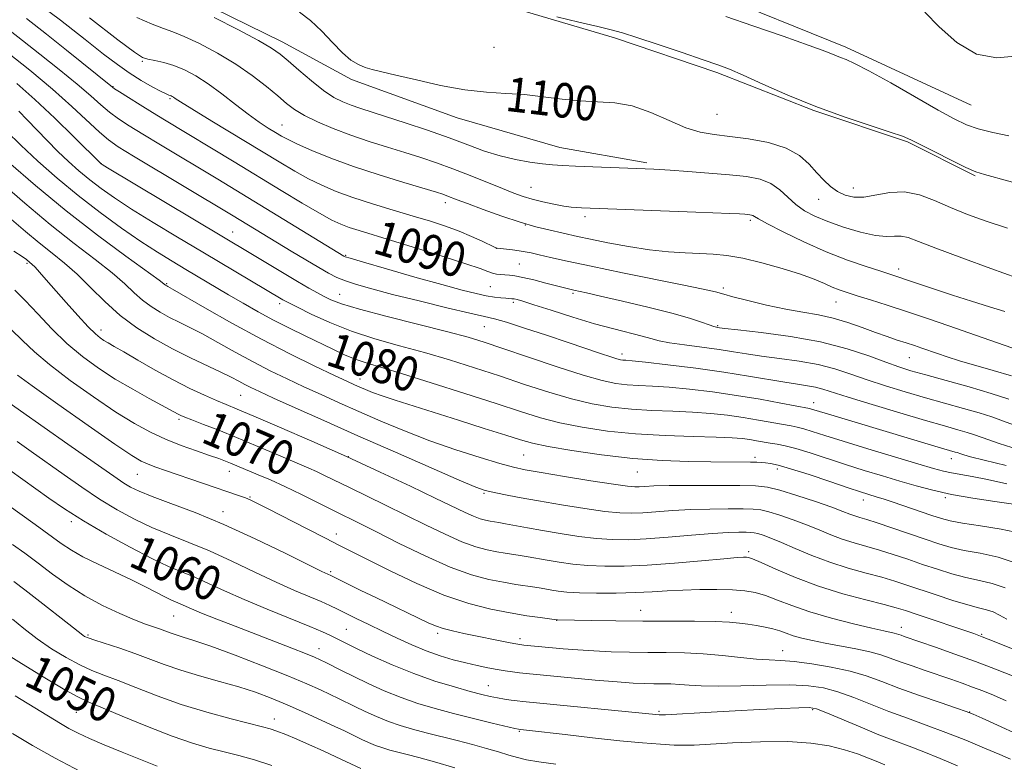
# Model space of a CAD drawing. Extents: x 2194800 to 2197700, y 362300 to 365200.
# Drawn here: x 2196031 to 2196258, y 364191 to 364362 of the extents above; entities that cross this region are included whole.
import ezdxf

# ---------------------------------------------------------------- set-up
doc = ezdxf.new("R2010")
doc.units = 0
doc.header["$MEASUREMENT"] = 0
for name, color, linetype, lineweight in [('DTM HARD BREAKLINE', 7, 'Continuous', 0), ('DTM SPOT ELEVATION', 2, 'Continuous', 13), ('INDEX CONTOUR', 41, 'Continuous', 13), ('INDEX CONTOUR LABEL', 244, 'Continuous', 0), ('INTERMEDIATE CONTOUR', 44, 'Continuous', 0)]:
    doc.layers.add(name, color=color, linetype=linetype, lineweight=lineweight)
doc.styles.add('Style-ITALICS', font='ITALICS.shx')

msp = doc.modelspace()

# ---------------------------------------------------------------- linework, layer by layer
at = {"layer": 'DTM HARD BREAKLINE'}
for points in [[(2196250.65, 364342.39, 1105.07), (2196221.6, 364355.84, 1104.42), (2196189.93, 364368.69, 1104.75), (2196152.43, 364382.92, 1105.6), (2196111.71, 364399.15, 1106.51), (2196056.88, 364427.95, 1106.57), (2196029.22, 364447.89, 1106.83), (2195997.61, 364464.63, 1107.55), (2195954.32, 364482.85, 1107.81), (2195910.39, 364501.74, 1108.07), (2195873.67, 364523.76, 1108.13), (2195846.53, 364535.23, 1107.81), (2195814.24, 364550.03, 1107.94), (2195786.45, 364560.87, 1108.26), (2195745.67, 364573.2, 1108.07)], [(2196001.63, 364443.25, 1103.05), (2196025.17, 364426.35, 1102.56), (2196043.92, 364412.75, 1102.72), (2196070.71, 364397.41, 1103.61), (2196088.38, 364392.3, 1103.61), (2196109.6, 364382.29, 1102.64), (2196133.61, 364369.42, 1102.08), (2196148.05, 364363.95, 1101.92), (2196168.12, 364358, 1101.68), (2196191.8, 364349.97, 1101.68), (2196214.25, 364341.15, 1101.92), (2196235.93, 364333.96, 1101.84), (2196251.54, 364326.06, 1101.84)], [(2196034.11, 364386.96, 1099.03), (2196067.71, 364368.69, 1098.5), (2196091.33, 364357.04, 1098.62), (2196107.33, 364348.32, 1099.71), (2196131.8, 364339.47, 1099.51), (2196155.5, 364332.66, 1098.87), (2196175.61, 364329.12, 1098.3)]]:
    msp.add_polyline3d(points, dxfattribs=at)
at = {"layer": 'DTM SPOT ELEVATION'}
for p in [(2196140.28, 364355.81, 1100.94), (2196058.98, 364352.52, 1093.82), (2196052.19, 364346.69, 1090.09), (2196065.32, 364343.93, 1091.79), (2196191.82, 364340.27, 1101.05), (2196091.25, 364337.81, 1094.83), (2196049.47, 364328.9, 1084.04), (2196148.83, 364323.42, 1096.89), (2196223.35, 364323.26, 1100.66), (2196129, 364319.85, 1093.47), (2196215.39, 364320.63, 1099.26), (2196161.29, 364316.67, 1095.59), (2196199.55, 364315.83, 1095.71), (2196079.82, 364313.09, 1084.77), (2196147.5, 364314.73, 1094), (2196140.81, 364309.33, 1091.99), (2196032.28, 364305.82, 1071.74), (2196105.97, 364307.71, 1088.14), (2196146.1, 364305.68, 1090.97), (2196233.85, 364304.53, 1096.5), (2196064.55, 364301.17, 1078.14), (2196139.46, 364300.48, 1089), (2196158.57, 364298.91, 1089.76), (2196193.34, 364300.16, 1092.37), (2196104.58, 364298.7, 1084.83), (2196144.74, 364296.87, 1087.69), (2196219.33, 364296.91, 1093.18), (2196090.73, 364296.5, 1081.55), (2196049.39, 364290.42, 1072.54), (2196138.04, 364291.24, 1085.07), (2196192.01, 364291.44, 1090.16), (2196169.85, 364284.89, 1086.49), (2196236.35, 364284.03, 1091.12), (2196109.31, 364279.1, 1078.66), (2196081.71, 364275.38, 1073.05), (2196214.23, 364273.65, 1084.64), (2196067.44, 364269.79, 1069.7), (2196106.57, 364261.18, 1072), (2196147.11, 364261.55, 1077.02), (2196200.65, 364261.01, 1078.39), (2196246.04, 364260.74, 1083.34), (2196205.79, 364258.29, 1077.5), (2196057.78, 364257.06, 1065.1), (2196079.05, 364257.8, 1067.38), (2196173.43, 364257.61, 1077.13), (2196083.86, 364251.88, 1066.15), (2196137.96, 364252.73, 1073.82), (2196225.69, 364251.14, 1077.37), (2196244.64, 364251.67, 1079.72), (2196077.61, 364248.47, 1064.59), (2196042.57, 364246.13, 1059.58), (2196103.84, 364243.26, 1066.57), (2196199.18, 364239.19, 1070.33), (2196102.52, 364234.56, 1064.25), (2196066.17, 364224.37, 1057.08), (2196174.22, 364225.63, 1066.7), (2196195.17, 364225.16, 1066.55), (2196154.77, 364223.36, 1065.97), (2196234.48, 364221.71, 1068.6), (2196046.42, 364219.99, 1054.23), (2196106.16, 364221.23, 1060.97), (2196127.26, 364220.32, 1063.64), (2196253.05, 364220.13, 1070.15), (2196146.3, 364219.09, 1064.42), (2196099.82, 364216.83, 1058.71), (2196207.03, 364216.33, 1064.74), (2196139, 364208.22, 1060.8), (2196043.69, 364202.1, 1049.08), (2196178.43, 364202.3, 1060.23), (2196213.95, 364202.66, 1059.76), (2196250.28, 364202.19, 1064.05), (2196089.47, 364200.5, 1052.6), (2196146.1, 364197.65, 1057.85)]:
    msp.add_point(p, dxfattribs=at)
at = {"layer": 'INDEX CONTOUR'}
for points in [[(2196095.276, 364363.873, 1100), (2196097.871, 364362, 1100), (2196100.459, 364359.537, 1100), (2196102.953, 364356.863, 1100), (2196105.226, 364354.502, 1100), (2196107.191, 364352.849, 1100), (2196108.915, 364351.808, 1100), (2196110.505, 364351.158, 1100), (2196112.144, 364350.68, 1100), (2196117.608, 364349.386, 1100), (2196122.334, 364348.238, 1100), (2196127.911, 364346.974, 1100), (2196133.519, 364345.943, 1100), (2196138.522, 364345.388, 1100), (2196143.03, 364345.122, 1100), (2196147.341, 364344.851, 1100), (2196151.684, 364344.37, 1100), (2196156.015, 364343.809, 1100), (2196160.222, 364343.391, 1100), (2196164.242, 364343.223, 1100), (2196168.198, 364342.984, 1100), (2196172.263, 364342.241, 1100), (2196176.526, 364340.729, 1100), (2196180.75, 364338.855, 1100), (2196184.618, 364337.193, 1100), (2196187.954, 364336.17, 1100), (2196191.16, 364335.612, 1100), (2196194.783, 364335.199, 1100), (2196199.155, 364334.642, 1100), (2196203.76, 364333.787, 1100), (2196207.872, 364332.515, 1100), (2196210.946, 364330.771, 1100), (2196213.174, 364328.768, 1100), (2196214.932, 364326.783, 1100), (2196216.545, 364325.047, 1100), (2196218.128, 364323.604, 1100), (2196219.746, 364322.451, 1100), (2196221.477, 364321.603, 1100), (2196223.451, 364321.142, 1100), (2196225.812, 364321.166, 1100), (2196231.845, 364322.245, 1100), (2196235.219, 364322.368, 1100), (2196238.64, 364321.667, 1100), (2196242.149, 364320.345, 1100), (2196245.833, 364318.748, 1100), (2196249.783, 364317.155, 1100), (2196254.125, 364315.576, 1100), (2196258.992, 364313.957, 1100)], [(2196032.204, 364362.431, 1090), (2196036.796, 364358.811, 1090), (2196041.432, 364355.102, 1090), (2196052.023, 364346.565, 1090), (2196052.525, 364346.224, 1090), (2196053.695, 364345.471, 1090), (2196055.764, 364344.163, 1090), (2196058.44, 364342.49, 1090), (2196061.301, 364340.721, 1090), (2196064.064, 364339.036, 1090), (2196080.207, 364329.294, 1090), (2196091.03, 364322.716, 1090), (2196095.919, 364319.764, 1090), (2196099.91, 364317.416, 1090), (2196102.753, 364315.859, 1090), (2196104.852, 364314.879, 1090), (2196106.772, 364314.163, 1090), (2196109.062, 364313.422, 1090), (2196116.556, 364311.14, 1090), (2196122.341, 364309.365, 1090), (2196128.506, 364307.446, 1090), (2196133.733, 364305.773, 1090), (2196137.048, 364304.646, 1090), (2196138.862, 364303.985, 1090), (2196139.933, 364303.615, 1090), (2196140.89, 364303.387, 1090), (2196141.856, 364303.247, 1090), (2196142.822, 364303.165, 1090), (2196143.829, 364303.101, 1090), (2196145.114, 364302.954, 1090), (2196146.953, 364302.612, 1090), (2196149.488, 364302.011, 1090), (2196152.291, 364301.285, 1090), (2196156.576, 364300.158, 1090), (2196157.797, 364299.858, 1090), (2196158.765, 364299.64, 1090), (2196161.682, 364299.013, 1090), (2196164.937, 364298.291, 1090), (2196169.983, 364297.148, 1090), (2196175.884, 364295.758, 1090), (2196181.383, 364294.367, 1090), (2196185.489, 364293.179, 1090), (2196188.26, 364292.252, 1090), (2196190.029, 364291.608, 1090), (2196191.101, 364291.246, 1090), (2196191.701, 364291.087, 1090), (2196192.035, 364291.031, 1090), (2196192.425, 364290.978, 1090), (2196193.673, 364290.831, 1090), (2196196.696, 364290.495, 1090), (2196202.051, 364289.885, 1090), (2196208.843, 364288.96, 1090), (2196215.817, 364287.693, 1090), (2196221.924, 364286.107, 1090), (2196226.947, 364284.44, 1090), (2196230.881, 364282.978, 1090), (2196233.866, 364281.915, 1090), (2196236.643, 364281.045, 1090), (2196240.103, 364280.073, 1090), (2196244.831, 364278.781, 1090), (2196250.195, 364277.292, 1090), (2196255.26, 364275.81, 1090), (2196259.348, 364274.485, 1090)], [(2196027.542, 364336.384, 1080), (2196030.861, 364333.143, 1080), (2196034.816, 364329.465, 1080), (2196039.297, 364325.52, 1080), (2196044.155, 364321.504, 1080), (2196049.203, 364317.609, 1080), (2196054.142, 364314.018, 1080), (2196058.64, 364310.914, 1080), (2196062.472, 364308.406, 1080), (2196065.826, 364306.326, 1080), (2196068.994, 364304.432, 1080), (2196078.873, 364298.609, 1080), (2196082.27, 364296.63, 1080), (2196085.735, 364294.664, 1080), (2196089.311, 364292.731, 1080), (2196092.997, 364290.856, 1080), (2196096.635, 364289.08, 1080), (2196103.022, 364285.993, 1080), (2196105.701, 364284.741, 1080), (2196108.19, 364283.706, 1080), (2196110.732, 364282.842, 1080), (2196118.883, 364280.408, 1080), (2196125.741, 364278.275, 1080), (2196133.52, 364275.797, 1080), (2196140.765, 364273.449, 1080), (2196146.418, 364271.599, 1080), (2196151.024, 364270.18, 1080), (2196155.525, 364269.016, 1080), (2196160.686, 364267.974, 1080), (2196166.561, 364267.086, 1080), (2196173.02, 364266.425, 1080), (2196179.828, 364266.033, 1080), (2196186.303, 364265.828, 1080), (2196191.652, 364265.696, 1080), (2196195.321, 364265.542, 1080), (2196197.702, 364265.349, 1080), (2196199.425, 364265.119, 1080), (2196201.015, 364264.856, 1080), (2196204.134, 364264.317, 1080), (2196205.727, 364264.059, 1080), (2196207.617, 364263.682, 1080), (2196210.112, 364263.037, 1080), (2196213.418, 364262.022, 1080), (2196221.596, 364259.362, 1080), (2196225.911, 364258.007, 1080), (2196230.138, 364256.722, 1080), (2196234.152, 364255.522, 1080), (2196237.919, 364254.419, 1080), (2196241.752, 364253.405, 1080), (2196246.055, 364252.463, 1080), (2196251.028, 364251.591, 1080), (2196256.073, 364250.815, 1080), (2196260.39, 364250.166, 1080)], [(2196029.47, 364299.644, 1070), (2196031.881, 364297.261, 1070), (2196034.772, 364294.19, 1070), (2196038.048, 364290.739, 1070), (2196041.535, 364287.333, 1070), (2196045.103, 364284.307, 1070), (2196048.788, 364281.615, 1070), (2196052.671, 364279.12, 1070), (2196056.733, 364276.74, 1070), (2196060.557, 364274.623, 1070), (2196067.267, 364270.98, 1070), (2196067.839, 364270.699, 1070), (2196068.758, 364270.313, 1070), (2196070.415, 364269.665, 1070), (2196073.092, 364268.638, 1070), (2196076.627, 364267.265, 1070), (2196080.749, 364265.617, 1070), (2196085.148, 364263.791, 1070), (2196089.376, 364261.996, 1070), (2196097.489, 364258.516, 1070), (2196099.241, 364257.716, 1070), (2196101.235, 364256.755, 1070), (2196106.841, 364254.01, 1070), (2196115.201, 364249.982, 1070), (2196119.907, 364247.685, 1070), (2196124.574, 364245.368, 1070), (2196128.964, 364243.237, 1070), (2196132.852, 364241.512, 1070), (2196136.073, 364240.35, 1070), (2196138.712, 364239.641, 1070), (2196140.914, 364239.208, 1070), (2196142.824, 364238.893, 1070), (2196146.314, 364238.35, 1070), (2196148.16, 364238.026, 1070), (2196152.592, 364237.22, 1070), (2196155.354, 364236.758, 1070), (2196158.498, 364236.325, 1070), (2196161.997, 364235.991, 1070), (2196165.872, 364235.826, 1070), (2196170.352, 364235.858, 1070), (2196175.717, 364236.113, 1070), (2196182.005, 364236.579, 1070), (2196188.291, 364237.126, 1070), (2196193.407, 364237.59, 1070), (2196196.506, 364237.85, 1070), (2196198.006, 364237.942, 1070), (2196198.646, 364237.943, 1070), (2196199.135, 364237.875, 1070), (2196200.074, 364237.541, 1070), (2196202.034, 364236.692, 1070), (2196205.424, 364235.179, 1070), (2196209.991, 364233.251, 1070), (2196215.321, 364231.26, 1070), (2196220.951, 364229.504, 1070), (2196226.234, 364228.07, 1070), (2196230.478, 364226.99, 1070), (2196233.28, 364226.245, 1070), (2196235.401, 364225.601, 1070), (2196237.894, 364224.77, 1070), (2196251.259, 364220.267, 1070), (2196253.201, 364219.552, 1070), (2196255.953, 364218.461, 1070), (2196260.3, 364216.703, 1070)], [(2196025.257, 364260.208, 1060), (2196037.345, 364251.585, 1060), (2196040.956, 364249.124, 1060), (2196045.331, 364246.355, 1060), (2196050.592, 364243.269, 1060), (2196056.125, 364240.216, 1060), (2196061.134, 364237.632, 1060), (2196065.047, 364235.814, 1060), (2196071.094, 364233.292, 1060), (2196074.267, 364231.853, 1060), (2196077.99, 364230.128, 1060), (2196082.494, 364228.13, 1060), (2196087.815, 364225.921, 1060), (2196097.702, 364221.949, 1060), (2196100.631, 364220.714, 1060), (2196102.339, 364219.921, 1060), (2196104.505, 364218.798, 1060), (2196106.035, 364218.033, 1060), (2196108.488, 364216.841, 1060), (2196112.169, 364215.098, 1060), (2196116.745, 364213.047, 1060), (2196121.722, 364211.024, 1060), (2196126.634, 364209.307, 1060), (2196131.107, 364207.942, 1060), (2196134.793, 364206.92, 1060), (2196137.472, 364206.216, 1060), (2196139.425, 364205.746, 1060), (2196141.06, 364205.417, 1060), (2196142.693, 364205.146, 1060), (2196144.275, 364204.921, 1060), (2196145.665, 364204.746, 1060), (2196146.913, 364204.605, 1060), (2196178.471, 364201.515, 1060), (2196178.791, 364201.496, 1060), (2196179.11, 364201.496, 1060), (2196179.963, 364201.538, 1060), (2196190.464, 364202.151, 1060), (2196196.024, 364202.454, 1060), (2196201.705, 364202.744, 1060), (2196206.854, 364202.988, 1060), (2196210.798, 364203.154, 1060), (2196213.172, 364203.181, 1060), (2196214.856, 364202.882, 1060), (2196217.038, 364202.04, 1060), (2196224.935, 364198.7, 1060), (2196229.289, 364196.909, 1060), (2196232.999, 364195.468, 1060), (2196236.312, 364194.232, 1060), (2196239.695, 364192.941, 1060), (2196243.48, 364191.408, 1060), (2196247.458, 364189.732, 1060)], [(2196026.319, 364216.258, 1050), (2196031.012, 364213.332, 1050), (2196036.38, 364210.07, 1050), (2196041.037, 364207.311, 1050), (2196044.066, 364205.628, 1050), (2196046.414, 364204.523, 1050), (2196054.303, 364201.207, 1050), (2196060.127, 364198.795, 1050), (2196065.838, 364196.558, 1050), (2196070.561, 364194.927, 1050), (2196074.446, 364193.796, 1050), (2196077.9, 364192.927, 1050), (2196081.298, 364192.091, 1050), (2196084.9, 364191.112, 1050), (2196088.934, 364189.822, 1050)]]:
    msp.add_polyline3d(points, dxfattribs=at)
at = {"layer": 'INTERMEDIATE CONTOUR'}
for points in [[(2196033.162, 364367.249, 1092), (2196040.008, 364362.082, 1092), (2196045.759, 364357.589, 1092), (2196050.016, 364354.232, 1092), (2196053.2, 364351.787, 1092), (2196055.94, 364349.858, 1092), (2196058.696, 364348.14, 1092), (2196061.267, 364346.679, 1092), (2196063.286, 364345.609, 1092), (2196064.499, 364345.013, 1092), (2196065.1, 364344.758, 1092), (2196065.394, 364344.662, 1092), (2196065.639, 364344.565, 1092), (2196065.891, 364344.433, 1092), (2196066.164, 364344.257, 1092), (2196066.586, 364343.962, 1092), (2196067.767, 364343.196, 1092), (2196070.433, 364341.536, 1092), (2196074.999, 364338.749, 1092), (2196090.612, 364329.28, 1092), (2196094.234, 364327.143, 1092), (2196097.394, 364325.404, 1092), (2196100.48, 364323.895, 1092), (2196103.798, 364322.497, 1092), (2196107.637, 364321.102, 1092), (2196112.152, 364319.637, 1092), (2196116.967, 364318.167, 1092), (2196121.576, 364316.791, 1092), (2196125.586, 364315.574, 1092), (2196129.062, 364314.446, 1092), (2196132.19, 364313.304, 1092), (2196135.078, 364312.093, 1092), (2196137.555, 364310.953, 1092), (2196140.399, 364309.582, 1092), (2196141.033, 364309.369, 1092), (2196141.78, 364309.264, 1092), (2196144.56, 364308.952, 1092), (2196146.106, 364308.752, 1092), (2196147.451, 364308.535, 1092), (2196148.855, 364308.251, 1092), (2196150.69, 364307.835, 1092), (2196153.334, 364307.223, 1092), (2196157.205, 364306.356, 1092), (2196162.726, 364305.175, 1092), (2196169.979, 364303.682, 1092), (2196184.187, 364300.811, 1092), (2196188.296, 364299.969, 1092), (2196190.447, 364299.505, 1092), (2196191.496, 364299.247, 1092), (2196193.391, 364298.699, 1092), (2196195.498, 364298.129, 1092), (2196198.968, 364297.239, 1092), (2196203.289, 364296.201, 1092), (2196207.727, 364295.248, 1092), (2196211.707, 364294.536, 1092), (2196215.292, 364293.92, 1092), (2196218.706, 364293.182, 1092), (2196222.112, 364292.168, 1092), (2196225.42, 364291.001, 1092), (2196228.481, 364289.868, 1092), (2196231.177, 364288.919, 1092), (2196233.534, 364288.136, 1092), (2196235.612, 364287.464, 1092), (2196237.477, 364286.849, 1092), (2196239.229, 364286.255, 1092), (2196242.839, 364284.991, 1092), (2196245.07, 364284.245, 1092), (2196247.934, 364283.36, 1092), (2196255.716, 364281.121, 1092), (2196259.917, 364279.829, 1092)], [(2196046.762, 364362.59, 1094), (2196053.31, 364357.533, 1094), (2196057.128, 364354.65, 1094), (2196059.016, 364353.449, 1094), (2196060.249, 364353.06, 1094), (2196061.861, 364352.748, 1094), (2196063.919, 364352.293, 1094), (2196066.247, 364351.609, 1094), (2196068.709, 364350.61, 1094), (2196071.337, 364349.223, 1094), (2196074.204, 364347.376, 1094), (2196077.326, 364345.07, 1094), (2196080.497, 364342.594, 1094), (2196083.454, 364340.311, 1094), (2196085.983, 364338.503, 1094), (2196088.069, 364337.138, 1094), (2196089.746, 364336.106, 1094), (2196091.131, 364335.279, 1094), (2196092.666, 364334.449, 1094), (2196094.878, 364333.392, 1094), (2196098.18, 364331.939, 1094), (2196102.54, 364330.175, 1094), (2196107.812, 364328.243, 1094), (2196113.72, 364326.297, 1094), (2196119.459, 364324.533, 1094), (2196126.95, 364322.295, 1094), (2196128.473, 364321.813, 1094), (2196129.369, 364321.493, 1094), (2196131.757, 364320.567, 1094), (2196134.173, 364319.652, 1094), (2196137.795, 364318.313, 1094), (2196142.096, 364316.782, 1094), (2196146.356, 364315.368, 1094), (2196149.99, 364314.31, 1094), (2196152.965, 364313.564, 1094), (2196159.624, 364312.074, 1094), (2196162.562, 364311.452, 1094), (2196166.635, 364310.63, 1094), (2196171.41, 364309.75, 1094), (2196176.246, 364309.003, 1094), (2196180.621, 364308.529, 1094), (2196184.481, 364308.275, 1094), (2196187.892, 364308.134, 1094), (2196190.984, 364307.992, 1094), (2196194.142, 364307.692, 1094), (2196197.811, 364307.065, 1094), (2196202.247, 364306.01, 1094), (2196206.929, 364304.694, 1094), (2196211.141, 364303.347, 1094), (2196214.341, 364302.165, 1094), (2196216.686, 364301.179, 1094), (2196218.505, 364300.377, 1094), (2196220.133, 364299.735, 1094), (2196221.927, 364299.119, 1094), (2196224.246, 364298.38, 1094), (2196227.366, 364297.397, 1094), (2196231.221, 364296.17, 1094), (2196235.661, 364294.727, 1094), (2196240.5, 364293.115, 1094), (2196245.425, 364291.44, 1094), (2196250.089, 364289.826, 1094), (2196260.031, 364286.311, 1094)], [(2196057.671, 364362.701, 1096), (2196061.263, 364361.101, 1096), (2196063.842, 364360.125, 1096), (2196066.027, 364359.36, 1096), (2196068.613, 364358.321, 1096), (2196072.167, 364356.636, 1096), (2196076.347, 364354.412, 1096), (2196080.584, 364351.876, 1096), (2196084.395, 364349.246, 1096), (2196087.638, 364346.736, 1096), (2196090.259, 364344.554, 1096), (2196092.3, 364342.836, 1096), (2196094.184, 364341.419, 1096), (2196096.432, 364340.061, 1096), (2196099.437, 364338.58, 1096), (2196103.088, 364337.021, 1096), (2196107.149, 364335.486, 1096), (2196111.389, 364334.056, 1096), (2196115.617, 364332.73, 1096), (2196119.654, 364331.49, 1096), (2196123.389, 364330.301, 1096), (2196127.007, 364329.069, 1096), (2196130.762, 364327.693, 1096), (2196134.792, 364326.122, 1096), (2196142.212, 364323.129, 1096), (2196144.847, 364322.097, 1096), (2196146.989, 364321.34, 1096), (2196149.119, 364320.711, 1096), (2196151.572, 364320.097, 1096), (2196154.123, 364319.536, 1096), (2196156.405, 364319.101, 1096), (2196158.144, 364318.845, 1096), (2196159.447, 364318.725, 1096), (2196160.514, 364318.671, 1096), (2196186.977, 364317.704, 1096), (2196194.849, 364317.386, 1096), (2196197.017, 364317.285, 1096), (2196198.245, 364317.214, 1096), (2196198.938, 364317.16, 1096), (2196199.439, 364317.106, 1096), (2196199.836, 364317.029, 1096), (2196200.153, 364316.905, 1096), (2196200.513, 364316.672, 1096), (2196201.431, 364316.11, 1096), (2196203.519, 364314.969, 1096), (2196207.174, 364313.103, 1096), (2196211.925, 364310.822, 1096), (2196217.086, 364308.542, 1096), (2196222.027, 364306.612, 1096), (2196226.348, 364305.102, 1096), (2196229.706, 364304.011, 1096), (2196233.671, 364302.738, 1096), (2196235.657, 364302.077, 1096), (2196242.16, 364299.887, 1096), (2196246.315, 364298.51, 1096), (2196250.686, 364297.092, 1096), (2196254.857, 364295.771, 1096), (2196258.386, 364294.688, 1096)], [(2196075.581, 364362.699, 1098), (2196081.008, 364359.894, 1098), (2196085.787, 364357.356, 1098), (2196088.858, 364355.599, 1098), (2196090.813, 364354.241, 1098), (2196092.655, 364352.677, 1098), (2196095.142, 364350.491, 1098), (2196098.041, 364348.02, 1098), (2196100.871, 364345.792, 1098), (2196103.267, 364344.21, 1098), (2196105.322, 364343.16, 1098), (2196107.247, 364342.405, 1098), (2196109.282, 364341.718, 1098), (2196115.217, 364339.826, 1098), (2196119.745, 364338.339, 1098), (2196124.867, 364336.603, 1098), (2196129.88, 364334.833, 1098), (2196134.246, 364333.213, 1098), (2196138.087, 364331.813, 1098), (2196141.688, 364330.674, 1098), (2196145.248, 364329.823, 1098), (2196148.6, 364329.228, 1098), (2196151.488, 364328.84, 1098), (2196153.815, 364328.608, 1098), (2196156.125, 364328.464, 1098), (2196159.123, 364328.336, 1098), (2196177.201, 364327.623, 1098), (2196178.542, 364327.546, 1098), (2196181.046, 364327.381, 1098), (2196185.067, 364327.099, 1098), (2196189.933, 364326.732, 1098), (2196194.716, 364326.332, 1098), (2196198.672, 364325.904, 1098), (2196201.808, 364325.297, 1098), (2196204.314, 364324.318, 1098), (2196206.385, 364322.854, 1098), (2196210.041, 364319.431, 1098), (2196212.041, 364317.998, 1098), (2196214.437, 364316.743, 1098), (2196217.443, 364315.511, 1098), (2196221.134, 364314.214, 1098), (2196225.022, 364313.047, 1098), (2196228.483, 364312.273, 1098), (2196231.052, 364312.059, 1098), (2196232.92, 364312.145, 1098), (2196234.437, 364312.175, 1098), (2196236.031, 364311.828, 1098), (2196238.436, 364310.936, 1098), (2196242.457, 364309.369, 1098), (2196248.479, 364307.12, 1098), (2196255.183, 364304.672, 1098), (2196264.189, 364301.417, 1098)], [(2196154.845, 364362.842, 1102), (2196159.93, 364361.633, 1102), (2196164.316, 364360.602, 1102), (2196167.385, 364359.857, 1102), (2196169.987, 364359.132, 1102), (2196173.336, 364358.069, 1102), (2196178.228, 364356.443, 1102), (2196183.778, 364354.572, 1102), (2196188.682, 364352.909, 1102), (2196192.06, 364351.744, 1102), (2196194.714, 364350.73, 1102), (2196197.869, 364349.361, 1102), (2196202.457, 364347.277, 1102), (2196208.246, 364344.719, 1102), (2196214.71, 364342.075, 1102), (2196221.287, 364339.687, 1102), (2196227.262, 364337.7, 1102), (2196231.885, 364336.211, 1102), (2196234.727, 364335.228, 1102), (2196236.656, 364334.399, 1102), (2196242.179, 364331.594, 1102), (2196246.004, 364329.679, 1102), (2196249.378, 364328.044, 1102), (2196251.691, 364327.033, 1102), (2196253.737, 364326.356, 1102), (2196270.581, 364321.778, 1102)], [(2196193.864, 364362.914, 1104), (2196200.155, 364360.749, 1104), (2196207.128, 364358.329, 1104), (2196213.147, 364356.208, 1104), (2196216.993, 364354.796, 1104), (2196219.122, 364353.965, 1104), (2196220.404, 364353.451, 1104), (2196221.679, 364352.959, 1104), (2196223.647, 364352.074, 1104), (2196226.978, 364350.347, 1104), (2196232.013, 364347.541, 1104), (2196242.995, 364341.275, 1104), (2196246.722, 364339.221, 1104), (2196249.504, 364337.907, 1104), (2196252.247, 364336.953, 1104), (2196255.62, 364336.072, 1104), (2196259.345, 364335.344, 1104)], [(2196239.876, 364363.899, 1106), (2196243.255, 364360.547, 1106), (2196247.329, 364356.906, 1106), (2196251.856, 364354.205, 1106), (2196256.533, 364353.323, 1106), (2196260.796, 364353.729, 1106)], [(2196028.382, 364359.63, 1088), (2196031.261, 364357.36, 1088), (2196035.265, 364354.218, 1088), (2196039.758, 364350.66, 1088), (2196043.89, 364347.298, 1088), (2196047.022, 364344.607, 1088), (2196049.373, 364342.514, 1088), (2196051.38, 364340.807, 1088), (2196053.452, 364339.268, 1088), (2196055.925, 364337.648, 1088), (2196059.112, 364335.691, 1088), (2196063.187, 364333.235, 1088), (2196076.405, 364325.304, 1088), (2196080.556, 364322.792, 1088), (2196105.563, 364307.525, 1088), (2196105.864, 364307.395, 1088), (2196107.05, 364307.026, 1088), (2196110.064, 364306.14, 1088), (2196115.43, 364304.584, 1088), (2196122.006, 364302.699, 1088), (2196128.232, 364300.946, 1088), (2196132.892, 364299.685, 1088), (2196136.147, 364298.877, 1088), (2196138.497, 364298.382, 1088), (2196140.366, 364298.071, 1088), (2196141.855, 364297.887, 1088), (2196142.988, 364297.788, 1088), (2196144.418, 364297.687, 1088), (2196144.963, 364297.618, 1088), (2196145.642, 364297.469, 1088), (2196146.952, 364297.086, 1088), (2196149.459, 364296.295, 1088), (2196153.499, 364294.998, 1088), (2196158.471, 364293.43, 1088), (2196163.543, 364291.907, 1088), (2196168.013, 364290.682, 1088), (2196174.523, 364289.032, 1088), (2196176.579, 364288.465, 1088), (2196178.459, 364287.977, 1088), (2196180.891, 364287.501, 1088), (2196184.368, 364286.986, 1088), (2196192.342, 364285.914, 1088), (2196195.646, 364285.412, 1088), (2196198.705, 364284.925, 1088), (2196202.109, 364284.429, 1088), (2196206.261, 364283.892, 1088), (2196210.812, 364283.255, 1088), (2196215.225, 364282.454, 1088), (2196219.123, 364281.438, 1088), (2196222.758, 364280.247, 1088), (2196226.545, 364278.937, 1088), (2196230.79, 364277.56, 1088), (2196235.373, 364276.169, 1088), (2196240.072, 364274.808, 1088), (2196248.88, 364272.341, 1088), (2196252.491, 364271.284, 1088), (2196255.389, 364270.344, 1088), (2196258.081, 364269.391, 1088), (2196261.227, 364268.26, 1088)], [(2196027.781, 364354.61, 1086), (2196032.952, 364350.491, 1086), (2196038.18, 364346.14, 1086), (2196042.681, 364342.134, 1086), (2196049.065, 364336.143, 1086), (2196051.14, 364334.372, 1086), (2196053.409, 364332.805, 1086), (2196056.924, 364330.66, 1086), (2196079.99, 364316.851, 1086), (2196093.376, 364308.702, 1086), (2196096.782, 364306.65, 1086), (2196099.753, 364304.882, 1086), (2196102.028, 364303.579, 1086), (2196103.934, 364302.618, 1086), (2196105.945, 364301.801, 1086), (2196108.519, 364300.946, 1086), (2196112.027, 364299.939, 1086), (2196116.82, 364298.685, 1086), (2196122.961, 364297.157, 1086), (2196129.379, 364295.608, 1086), (2196134.714, 364294.357, 1086), (2196138.073, 364293.603, 1086), (2196140.412, 364293.041, 1086), (2196143.154, 364292.244, 1086), (2196147.327, 364290.908, 1086), (2196152.396, 364289.233, 1086), (2196157.431, 364287.541, 1086), (2196164.937, 364284.989, 1086), (2196167.267, 364284.212, 1086), (2196168.713, 364283.767, 1086), (2196169.546, 364283.565, 1086), (2196170.089, 364283.496, 1086), (2196170.745, 364283.45, 1086), (2196172.227, 364283.317, 1086), (2196175.326, 364282.988, 1086), (2196180.507, 364282.39, 1086), (2196186.937, 364281.593, 1086), (2196193.454, 364280.703, 1086), (2196199.105, 364279.817, 1086), (2196207.521, 364278.361, 1086), (2196210.47, 364277.899, 1086), (2196212.78, 364277.551, 1086), (2196214.633, 364277.213, 1086), (2196216.321, 364276.769, 1086), (2196222.21, 364274.895, 1086), (2196227.713, 364273.208, 1086), (2196234.103, 364271.293, 1086), (2196240.041, 364269.545, 1086), (2196244.482, 364268.267, 1086), (2196247.565, 364267.391, 1086), (2196249.722, 364266.759, 1086), (2196251.377, 364266.222, 1086), (2196254.709, 364265.033, 1086), (2196257.07, 364264.22, 1086), (2196260.018, 364263.273, 1086)], [(2196029.903, 364347.399, 1084), (2196034.101, 364343.726, 1084), (2196038.718, 364339.395, 1084), (2196043.107, 364335.111, 1084), (2196049.418, 364328.827, 1084), (2196049.643, 364328.683, 1084), (2196050.918, 364327.915, 1084), (2196084.026, 364308.144, 1084), (2196091.341, 364303.743, 1084), (2196094.848, 364301.656, 1084), (2196097.494, 364300.122, 1084), (2196099.432, 364299.043, 1084), (2196100.986, 364298.217, 1084), (2196102.576, 364297.442, 1084), (2196105.012, 364296.524, 1084), (2196109.197, 364295.268, 1084), (2196115.603, 364293.575, 1084), (2196129.573, 364290.035, 1084), (2196134.272, 364288.776, 1084), (2196138.029, 364287.636, 1084), (2196142.35, 364286.19, 1084), (2196148.264, 364284.166, 1084), (2196154.904, 364281.925, 1084), (2196160.922, 364279.99, 1084), (2196165.317, 364278.752, 1084), (2196168.461, 364278.103, 1084), (2196171.066, 364277.806, 1084), (2196173.773, 364277.644, 1084), (2196176.919, 364277.487, 1084), (2196180.768, 364277.224, 1084), (2196185.48, 364276.767, 1084), (2196190.804, 364276.125, 1084), (2196196.381, 364275.327, 1084), (2196201.825, 364274.425, 1084), (2196206.624, 364273.553, 1084), (2196213.221, 364272.294, 1084), (2196213.662, 364272.186, 1084), (2196217.387, 364271.04, 1084), (2196242.983, 364263.394, 1084), (2196246.954, 364262.233, 1084), (2196247.364, 364262.1, 1084), (2196248.191, 364261.805, 1084), (2196248.898, 364261.575, 1084), (2196250.475, 364261.14, 1084), (2196253.635, 364260.345, 1084), (2196258.734, 364259.106, 1084)], [(2196030.408, 364341.015, 1082), (2196032.326, 364339.043, 1082), (2196036.965, 364334.211, 1082), (2196039.445, 364331.713, 1082), (2196041.884, 364329.384, 1082), (2196044.311, 364327.218, 1082), (2196046.786, 364325.165, 1082), (2196049.423, 364323.146, 1082), (2196052.53, 364320.966, 1082), (2196056.466, 364318.405, 1082), (2196061.446, 364315.321, 1082), (2196067.106, 364311.905, 1082), (2196072.942, 364308.428, 1082), (2196091.486, 364297.447, 1082), (2196092.055, 364297.124, 1082), (2196092.988, 364296.636, 1082), (2196094.84, 364295.697, 1082), (2196098.012, 364294.128, 1082), (2196102.293, 364292.172, 1082), (2196107.318, 364290.178, 1082), (2196112.76, 364288.413, 1082), (2196118.442, 364286.811, 1082), (2196124.228, 364285.222, 1082), (2196130.006, 364283.525, 1082), (2196135.775, 364281.717, 1082), (2196141.557, 364279.82, 1082), (2196147.341, 364277.882, 1082), (2196152.964, 364276.053, 1082), (2196158.223, 364274.502, 1082), (2196163.002, 364273.363, 1082), (2196167.511, 364272.596, 1082), (2196172.043, 364272.114, 1082), (2196176.801, 364271.839, 1082), (2196181.611, 364271.657, 1082), (2196186.21, 364271.459, 1082), (2196190.4, 364271.155, 1082), (2196194.252, 364270.737, 1082), (2196197.903, 364270.223, 1082), (2196201.421, 364269.641, 1082), (2196209.005, 364268.268, 1082), (2196210.419, 364267.988, 1082), (2196211.888, 364267.612, 1082), (2196213.865, 364267.006, 1082), (2196216.773, 364266.077, 1082), (2196221.025, 364264.743, 1082), (2196226.748, 364262.997, 1082), (2196238.301, 364259.533, 1082), (2196241.902, 364258.467, 1082), (2196244.21, 364257.829, 1082), (2196246.046, 364257.419, 1082), (2196250.835, 364256.576, 1082), (2196254.395, 364255.884, 1082), (2196258.878, 364254.905, 1082)], [(2196028.014, 364329.261, 1078), (2196034.268, 364323.824, 1078), (2196041.347, 364317.969, 1078), (2196048.589, 364312.353, 1078), (2196055.139, 364307.505, 1078), (2196062.842, 364301.935, 1078), (2196064.318, 364300.824, 1078), (2196064.597, 364300.66, 1078), (2196064.872, 364300.512, 1078), (2196065.943, 364299.902, 1078), (2196073.381, 364295.601, 1078), (2196079.642, 364292.048, 1078), (2196086.49, 364288.306, 1078), (2196093.09, 364284.907, 1078), (2196098.882, 364282.07, 1078), (2196103.376, 364279.942, 1078), (2196106.266, 364278.593, 1078), (2196108.006, 364277.793, 1078), (2196109.239, 364277.244, 1078), (2196110.535, 364276.683, 1078), (2196112.183, 364276.026, 1078), (2196114.405, 364275.23, 1078), (2196117.4, 364274.246, 1078), (2196126.219, 364271.47, 1078), (2196132.075, 364269.613, 1078), (2196138.017, 364267.715, 1078), (2196143.001, 364266.11, 1078), (2196146.392, 364265.029, 1078), (2196149.196, 364264.271, 1078), (2196152.826, 364263.529, 1078), (2196158.31, 364262.585, 1078), (2196165.121, 364261.582, 1078), (2196172.346, 364260.751, 1078), (2196179.183, 364260.263, 1078), (2196185.289, 364260.052, 1078), (2196190.429, 364259.988, 1078), (2196199.574, 364259.932, 1078), (2196201.063, 364259.9, 1078), (2196202.148, 364259.847, 1078), (2196203.095, 364259.765, 1078), (2196204.211, 364259.616, 1078), (2196205.96, 364259.227, 1078), (2196208.854, 364258.395, 1078), (2196213.124, 364257.019, 1078), (2196217.934, 364255.41, 1078), (2196222.168, 364253.98, 1078), (2196224.993, 364253.042, 1078), (2196226.687, 364252.501, 1078), (2196228.863, 364251.845, 1078), (2196230.254, 364251.406, 1078), (2196232.33, 364250.72, 1078), (2196241.532, 364247.571, 1078), (2196243.731, 364246.842, 1078), (2196245.795, 364246.306, 1078), (2196248.609, 364245.8, 1078), (2196252.746, 364245.184, 1078), (2196257.523, 364244.421, 1078), (2196261.94, 364243.498, 1078)], [(2196021.747, 364328.427, 1076), (2196031.768, 364319.734, 1076), (2196037.629, 364314.823, 1076), (2196043.165, 364310.45, 1076), (2196048.042, 364306.727, 1076), (2196052.005, 364303.629, 1076), (2196054.915, 364301.116, 1076), (2196057.102, 364299.073, 1076), (2196059.012, 364297.364, 1076), (2196061.007, 364295.875, 1076), (2196063.115, 364294.555, 1076), (2196065.275, 364293.373, 1076), (2196067.482, 364292.27, 1076), (2196069.929, 364291.062, 1076), (2196072.864, 364289.539, 1076), (2196076.438, 364287.568, 1076), (2196080.439, 364285.331, 1076), (2196084.558, 364283.084, 1076), (2196088.555, 364281.029, 1076), (2196092.449, 364279.14, 1076), (2196096.325, 364277.333, 1076), (2196100.281, 364275.525, 1076), (2196104.461, 364273.645, 1076), (2196109.024, 364271.619, 1076), (2196114.083, 364269.411, 1076), (2196119.587, 364267.113, 1076), (2196125.44, 364264.852, 1076), (2196131.454, 364262.755, 1076), (2196137.062, 364260.958, 1076), (2196141.608, 364259.598, 1076), (2196144.759, 364258.736, 1076), (2196147.506, 364258.138, 1076), (2196151.167, 364257.497, 1076), (2196156.583, 364256.598, 1076), (2196162.683, 364255.609, 1076), (2196167.916, 364254.79, 1076), (2196171.139, 364254.337, 1076), (2196172.833, 364254.188, 1076), (2196173.885, 364254.212, 1076), (2196175.135, 364254.297, 1076), (2196177.229, 364254.397, 1076), (2196180.761, 364254.48, 1076), (2196186.002, 364254.524, 1076), (2196191.921, 364254.529, 1076), (2196197.162, 364254.5, 1076), (2196200.781, 364254.414, 1076), (2196203.485, 364254.116, 1076), (2196206.396, 364253.422, 1076), (2196210.291, 364252.234, 1076), (2196214.589, 364250.808, 1076), (2196218.366, 364249.486, 1076), (2196220.936, 364248.534, 1076), (2196222.554, 364247.903, 1076), (2196223.71, 364247.469, 1076), (2196224.878, 364247.096, 1076), (2196226.465, 364246.618, 1076), (2196228.86, 364245.864, 1076), (2196232.275, 364244.727, 1076), (2196239.989, 364242.09, 1076), (2196243.134, 364241.036, 1076), (2196245.967, 364240.2, 1076), (2196249.012, 364239.504, 1076), (2196252.667, 364238.833, 1076), (2196256.834, 364237.917, 1076), (2196261.287, 364236.452, 1076)], [(2196028.714, 364315.969, 1074), (2196031.964, 364313.229, 1074), (2196035.118, 364310.596, 1074), (2196038.098, 364308.227, 1074), (2196040.988, 364305.908, 1074), (2196043.914, 364303.334, 1074), (2196046.987, 364300.297, 1074), (2196050.275, 364297.016, 1074), (2196053.835, 364293.808, 1074), (2196057.696, 364290.926, 1074), (2196061.773, 364288.373, 1074), (2196065.953, 364286.088, 1074), (2196070.092, 364284.027, 1074), (2196077.119, 364280.715, 1074), (2196079.496, 364279.535, 1074), (2196081.236, 364278.613, 1074), (2196082.627, 364277.861, 1074), (2196084.02, 364277.152, 1074), (2196086.015, 364276.21, 1074), (2196089.274, 364274.724, 1074), (2196094.296, 364272.458, 1074), (2196100.916, 364269.495, 1074), (2196108.808, 364265.994, 1074), (2196117.474, 364262.186, 1074), (2196125.734, 364258.584, 1074), (2196132.241, 364255.772, 1074), (2196136.099, 364254.15, 1074), (2196138.227, 364253.384, 1074), (2196139.999, 364252.955, 1074), (2196142.554, 364252.435, 1074), (2196146.092, 364251.758, 1074), (2196150.581, 364250.947, 1074), (2196155.859, 364250.046, 1074), (2196161.249, 364249.188, 1074), (2196165.943, 364248.524, 1074), (2196169.39, 364248.168, 1074), (2196172.064, 364248.084, 1074), (2196174.691, 364248.198, 1074), (2196181.594, 364248.71, 1074), (2196185.774, 364248.944, 1074), (2196190.211, 364249.073, 1074), (2196194.427, 364249.113, 1074), (2196197.874, 364249.1, 1074), (2196200.216, 364249.044, 1074), (2196201.967, 364248.851, 1074), (2196203.849, 364248.402, 1074), (2196206.407, 364247.617, 1074), (2196209.434, 364246.58, 1074), (2196212.546, 364245.416, 1074), (2196215.439, 364244.239, 1074), (2196218.156, 364243.117, 1074), (2196220.819, 364242.11, 1074), (2196223.541, 364241.245, 1074), (2196229.399, 364239.573, 1074), (2196232.614, 364238.565, 1074), (2196235.973, 364237.447, 1074), (2196239.398, 364236.28, 1074), (2196242.818, 364235.133, 1074), (2196246.174, 364234.083, 1074), (2196249.415, 364233.209, 1074), (2196252.51, 364232.535, 1074), (2196255.512, 364231.843, 1074), (2196258.5, 364230.852, 1074)], [(2196029.224, 364308.704, 1072), (2196031.196, 364307.408, 1072), (2196032.159, 364306.725, 1072), (2196032.969, 364306.075, 1072), (2196033.437, 364305.655, 1072), (2196034.141, 364304.941, 1072), (2196035.205, 364303.782, 1072), (2196036.722, 364302.079, 1072), (2196041.36, 364296.824, 1072), (2196044.079, 364293.782, 1072), (2196046.445, 364291.211, 1072), (2196048.101, 364289.549, 1072), (2196049.215, 364288.602, 1072), (2196050.088, 364288.018, 1072), (2196051.033, 364287.463, 1072), (2196052.428, 364286.67, 1072), (2196054.657, 364285.388, 1072), (2196057.956, 364283.471, 1072), (2196061.95, 364281.189, 1072), (2196066.112, 364278.914, 1072), (2196069.98, 364276.96, 1072), (2196073.363, 364275.379, 1072), (2196076.136, 364274.163, 1072), (2196078.37, 364273.227, 1072), (2196080.905, 364272.179, 1072), (2196084.779, 364270.551, 1072), (2196090.708, 364268.011, 1072), (2196098.126, 364264.777, 1072), (2196106.149, 364261.2, 1072), (2196113.954, 364257.622, 1072), (2196120.972, 364254.328, 1072), (2196126.699, 364251.588, 1072), (2196133.575, 364248.254, 1072), (2196135.526, 364247.385, 1072), (2196137.061, 364246.832, 1072), (2196138.318, 364246.494, 1072), (2196139.367, 364246.287, 1072), (2196141.407, 364245.952, 1072), (2196142.932, 364245.683, 1072), (2196147.992, 364244.735, 1072), (2196151.512, 364244.098, 1072), (2196155.584, 364243.406, 1072), (2196159.871, 364242.756, 1072), (2196163.97, 364242.258, 1072), (2196167.642, 364241.998, 1072), (2196171.295, 364241.98, 1072), (2196175.497, 364242.184, 1072), (2196180.585, 364242.57, 1072), (2196185.96, 364243.023, 1072), (2196190.789, 364243.408, 1072), (2196194.42, 364243.622, 1072), (2196196.932, 364243.697, 1072), (2196198.586, 364243.699, 1072), (2196199.652, 364243.674, 1072), (2196200.448, 364243.586, 1072), (2196201.305, 364243.382, 1072), (2196202.523, 364242.999, 1072), (2196204.28, 364242.352, 1072), (2196206.725, 364241.346, 1072), (2196209.943, 364239.944, 1072), (2196213.758, 364238.331, 1072), (2196217.928, 364236.75, 1072), (2196222.204, 364235.394, 1072), (2196226.304, 364234.256, 1072), (2196229.939, 364233.282, 1072), (2196232.953, 364232.403, 1072), (2196235.735, 364231.508, 1072), (2196242.501, 364229.23, 1072), (2196246.381, 364227.963, 1072), (2196249.819, 364226.913, 1072), (2196252.35, 364226.239, 1072), (2196254.178, 364225.777, 1072), (2196255.669, 364225.282, 1072), (2196257.16, 364224.562, 1072), (2196258.88, 364223.632, 1072)], [(2196028.622, 364290.601, 1068), (2196031.286, 364288.021, 1068), (2196034.01, 364285.432, 1068), (2196037.522, 364282.438, 1068), (2196042.281, 364278.81, 1068), (2196047.684, 364274.968, 1068), (2196052.86, 364271.496, 1068), (2196057.158, 364268.834, 1068), (2196060.823, 364266.842, 1068), (2196064.323, 364265.235, 1068), (2196067.976, 364263.787, 1068), (2196071.509, 364262.508, 1068), (2196074.5, 364261.47, 1068), (2196076.65, 364260.713, 1068), (2196078.157, 364260.158, 1068), (2196079.342, 364259.691, 1068), (2196085.783, 364256.991, 1068), (2196088.564, 364255.785, 1068), (2196091.912, 364254.253, 1068), (2196095.759, 364252.397, 1068), (2196103.308, 364248.644, 1068), (2196109.274, 364245.704, 1068), (2196113.114, 364243.782, 1068), (2196118.353, 364241.14, 1068), (2196124.353, 364238.219, 1068), (2196130.177, 364235.639, 1068), (2196135.085, 364233.869, 1068), (2196139.105, 364232.788, 1068), (2196142.46, 364232.127, 1068), (2196145.333, 364231.655, 1068), (2196149.696, 364231.016, 1068), (2196151.199, 364230.779, 1068), (2196153.672, 364230.341, 1068), (2196155.124, 364230.109, 1068), (2196157.126, 364229.891, 1068), (2196160.024, 364229.725, 1068), (2196163.992, 364229.644, 1068), (2196168.53, 364229.654, 1068), (2196172.968, 364229.757, 1068), (2196176.82, 364229.943, 1068), (2196180.327, 364230.161, 1068), (2196183.911, 364230.35, 1068), (2196187.85, 364230.459, 1068), (2196191.834, 364230.472, 1068), (2196195.407, 364230.386, 1068), (2196198.26, 364230.181, 1068), (2196200.67, 364229.778, 1068), (2196203.06, 364229.084, 1068), (2196205.819, 364228.041, 1068), (2196209.181, 364226.738, 1068), (2196213.342, 364225.299, 1068), (2196218.316, 364223.854, 1068), (2196223.381, 364222.549, 1068), (2196227.631, 364221.538, 1068), (2196230.395, 364220.918, 1068), (2196232.795, 364220.412, 1068), (2196233.382, 364220.252, 1068), (2196233.884, 364220.078, 1068), (2196234.414, 364219.88, 1068), (2196235.135, 364219.624, 1068), (2196242.368, 364217.136, 1068), (2196246.86, 364215.557, 1068), (2196251.652, 364213.814, 1068), (2196256.257, 364212.053, 1068), (2196260.557, 364210.328, 1068)], [(2196030.07, 364280.041, 1066), (2196033.507, 364277.544, 1066), (2196039.444, 364273.322, 1066), (2196046.456, 364268.388, 1066), (2196052.625, 364264.097, 1066), (2196056.529, 364261.466, 1066), (2196058.726, 364260.144, 1066), (2196060.27, 364259.442, 1066), (2196062.051, 364258.773, 1066), (2196064.309, 364257.984, 1066), (2196081.433, 364252.141, 1066), (2196082.785, 364251.651, 1066), (2196083.909, 364251.183, 1066), (2196085.42, 364250.45, 1066), (2196088.019, 364249.121, 1066), (2196096.897, 364244.55, 1066), (2196101.299, 364242.3, 1066), (2196104.587, 364240.643, 1066), (2196107.5, 364239.189, 1066), (2196116.286, 364234.765, 1066), (2196122.422, 364231.824, 1066), (2196128.709, 364229.145, 1066), (2196134.455, 364227.204, 1066), (2196139.543, 364225.912, 1066), (2196144.006, 364225.047, 1066), (2196147.843, 364224.418, 1066), (2196150.925, 364223.969, 1066), (2196154.754, 364223.468, 1066), (2196154.926, 364223.456, 1066), (2196162.844, 364223.323, 1066), (2196168.417, 364223.24, 1066), (2196174.664, 364223.175, 1066), (2196186.677, 364223.114, 1066), (2196191.384, 364223.044, 1066), (2196194.719, 364222.9, 1066), (2196197.071, 364222.689, 1066), (2196199.012, 364222.427, 1066), (2196200.989, 364222.126, 1066), (2196202.966, 364221.779, 1066), (2196204.785, 364221.368, 1066), (2196206.351, 364220.889, 1066), (2196207.835, 364220.357, 1066), (2196209.471, 364219.797, 1066), (2196211.462, 364219.227, 1066), (2196213.91, 364218.645, 1066), (2196216.882, 364218.042, 1066), (2196223.949, 364216.759, 1066), (2196227.177, 364216.086, 1066), (2196229.72, 364215.391, 1066), (2196231.899, 364214.637, 1066), (2196234.193, 364213.779, 1066), (2196236.953, 364212.792, 1066), (2196240.014, 364211.737, 1066), (2196245.927, 364209.719, 1066), (2196248.536, 364208.808, 1066), (2196250.958, 364207.929, 1066), (2196253.282, 364207.036, 1066), (2196255.766, 364206.022, 1066), (2196258.706, 364204.764, 1066)], [(2196027.625, 364273.97, 1064), (2196030.751, 364271.799, 1064), (2196041.767, 364264.079, 1064), (2196053.109, 364256.099, 1064), (2196054.692, 364255.042, 1064), (2196056.21, 364254.138, 1064), (2196058.206, 364253.168, 1064), (2196061.198, 364251.961, 1064), (2196065.571, 364250.355, 1064), (2196071.202, 364248.239, 1064), (2196077.838, 364245.515, 1064), (2196085.081, 364242.212, 1064), (2196091.959, 364238.878, 1064), (2196100.474, 364234.647, 1064), (2196101.835, 364233.993, 1064), (2196102.553, 364233.671, 1064), (2196109.522, 364230.264, 1064), (2196112.97, 364228.596, 1064), (2196125.081, 364222.774, 1064), (2196126.755, 364222.046, 1064), (2196128.498, 364221.459, 1064), (2196130.702, 364220.892, 1064), (2196133.326, 364220.313, 1064), (2196144.025, 364218.131, 1064), (2196145.342, 364217.879, 1064), (2196146.23, 364217.743, 1064), (2196147.211, 364217.638, 1064), (2196156.282, 364216.778, 1064), (2196159.647, 364216.497, 1064), (2196163.367, 364216.257, 1064), (2196167.39, 364216.092, 1064), (2196171.6, 364215.992, 1064), (2196175.869, 364215.941, 1064), (2196180.1, 364215.911, 1064), (2196184.339, 364215.828, 1064), (2196188.662, 364215.611, 1064), (2196193.079, 364215.217, 1064), (2196197.301, 364214.759, 1064), (2196200.971, 364214.391, 1064), (2196203.901, 364214.209, 1064), (2196206.595, 364214.085, 1064), (2196209.728, 364213.837, 1064), (2196213.755, 364213.32, 1064), (2196218.26, 364212.554, 1064), (2196222.607, 364211.593, 1064), (2196226.367, 364210.481, 1064), (2196229.937, 364209.195, 1064), (2196233.92, 364207.695, 1064), (2196238.655, 364206, 1064), (2196243.423, 364204.353, 1064), (2196247.24, 364203.055, 1064), (2196249.497, 364202.275, 1064), (2196251.05, 364201.665, 1064), (2196253.133, 364200.744, 1064), (2196256.679, 364199.148, 1064), (2196261.432, 364196.978, 1064)], [(2196030.017, 364264.653, 1062), (2196033.25, 364262.383, 1062), (2196040.855, 364256.974, 1062), (2196044.954, 364254.111, 1062), (2196049.076, 364251.373, 1062), (2196053.124, 364248.903, 1062), (2196057.131, 364246.717, 1062), (2196061.166, 364244.796, 1062), (2196065.309, 364243.085, 1062), (2196069.693, 364241.37, 1062), (2196074.466, 364239.403, 1062), (2196079.674, 364237.032, 1062), (2196084.974, 364234.503, 1062), (2196089.923, 364232.161, 1062), (2196094.156, 364230.277, 1062), (2196100.304, 364227.702, 1062), (2196102.325, 364226.797, 1062), (2196104.059, 364225.948, 1062), (2196105.965, 364224.984, 1062), (2196108.4, 364223.774, 1062), (2196111.302, 364222.353, 1062), (2196114.507, 364220.802, 1062), (2196117.862, 364219.207, 1062), (2196121.26, 364217.668, 1062), (2196124.607, 364216.293, 1062), (2196127.821, 364215.162, 1062), (2196130.87, 364214.251, 1062), (2196133.734, 364213.507, 1062), (2196136.393, 364212.887, 1062), (2196138.82, 364212.376, 1062), (2196140.991, 364211.97, 1062), (2196142.892, 364211.659, 1062), (2196144.584, 364211.42, 1062), (2196146.143, 364211.231, 1062), (2196147.737, 364211.06, 1062), (2196158.113, 364210.058, 1062), (2196163.653, 364209.543, 1062), (2196168.724, 364209.108, 1062), (2196172.466, 364208.851, 1062), (2196175.126, 364208.738, 1062), (2196177.228, 364208.704, 1062), (2196179.214, 364208.69, 1062), (2196181.204, 364208.651, 1062), (2196183.234, 364208.55, 1062), (2196185.422, 364208.37, 1062), (2196188.203, 364208.192, 1062), (2196192.096, 364208.123, 1062), (2196197.359, 364208.22, 1062), (2196203.231, 364208.372, 1062), (2196208.693, 364208.421, 1062), (2196212.998, 364208.229, 1062), (2196216.5, 364207.715, 1062), (2196219.822, 364206.817, 1062), (2196223.468, 364205.513, 1062), (2196231.605, 364202.302, 1062), (2196235.875, 364200.714, 1062), (2196240.251, 364199.128, 1062), (2196244.767, 364197.442, 1062), (2196249.368, 364195.61, 1062), (2196253.673, 364193.815, 1062), (2196257.22, 364192.296, 1062), (2196259.692, 364191.221, 1062)], [(2196021.003, 364254.905, 1058), (2196034.204, 364245.477, 1058), (2196040.229, 364241.107, 1058), (2196042.552, 364239.538, 1058), (2196045.227, 364238.01, 1058), (2196048.713, 364236.292, 1058), (2196056.476, 364232.673, 1058), (2196059.727, 364231.067, 1058), (2196064.314, 364228.697, 1058), (2196065.736, 364228.02, 1058), (2196067.721, 364227.181, 1058), (2196070.299, 364226.027, 1058), (2196072.678, 364225.024, 1058), (2196076.152, 364223.632, 1058), (2196080.412, 364221.963, 1058), (2196093.563, 364216.872, 1058), (2196096.713, 364215.639, 1058), (2196098.757, 364214.813, 1058), (2196100.11, 364214.217, 1058), (2196101.355, 364213.607, 1058), (2196105.137, 364211.695, 1058), (2196107.87, 364210.343, 1058), (2196111.187, 364208.752, 1058), (2196114.904, 364207.074, 1058), (2196118.786, 364205.494, 1058), (2196122.665, 364204.146, 1058), (2196126.652, 364202.962, 1058), (2196130.925, 364201.829, 1058), (2196135.512, 364200.675, 1058), (2196139.847, 364199.613, 1058), (2196145.123, 364198.353, 1058), (2196145.972, 364198.171, 1058), (2196146.382, 364198.115, 1058), (2196148.505, 364197.883, 1058), (2196156.772, 364196.92, 1058), (2196163.069, 364196.2, 1058), (2196169.35, 364195.522, 1058), (2196174.648, 364195.016, 1058), (2196178.818, 364194.686, 1058), (2196181.922, 364194.505, 1058), (2196184.19, 364194.454, 1058), (2196186.538, 364194.526, 1058), (2196195.44, 364195.029, 1058), (2196201.897, 364195.282, 1058), (2196208.24, 364195.303, 1058), (2196213.529, 364194.959, 1058), (2196217.797, 364194.303, 1058), (2196221.324, 364193.436, 1058), (2196224.342, 364192.461, 1058), (2196226.9, 364191.489, 1058), (2196229, 364190.637, 1058), (2196230.686, 364189.979, 1058)], [(2196028.933, 364240.896, 1056), (2196031.773, 364238.842, 1056), (2196034.888, 364236.54, 1056), (2196038.218, 364234.041, 1056), (2196041.787, 364231.483, 1056), (2196045.645, 364229.022, 1056), (2196049.751, 364226.804, 1056), (2196053.741, 364224.927, 1056), (2196057.171, 364223.474, 1056), (2196059.713, 364222.487, 1056), (2196061.538, 364221.838, 1056), (2196062.938, 364221.354, 1056), (2196065.411, 364220.429, 1056), (2196066.756, 364219.969, 1056), (2196068.414, 364219.466, 1056), (2196070.897, 364218.684, 1056), (2196074.796, 364217.335, 1056), (2196080.396, 364215.26, 1056), (2196086.752, 364212.817, 1056), (2196092.615, 364210.492, 1056), (2196097.019, 364208.664, 1056), (2196100.139, 364207.287, 1056), (2196102.432, 364206.206, 1056), (2196104.328, 364205.277, 1056), (2196108.105, 364203.403, 1056), (2196110.459, 364202.275, 1056), (2196113.095, 364201.084, 1056), (2196115.847, 364199.964, 1056), (2196118.605, 364199.006, 1056), (2196121.469, 364198.158, 1056), (2196124.599, 364197.33, 1056), (2196131.729, 364195.539, 1056), (2196135.282, 364194.621, 1056), (2196138.517, 364193.735, 1056), (2196141.349, 364192.916, 1056), (2196143.733, 364192.21, 1056), (2196145.729, 364191.635, 1056), (2196147.828, 364191.137, 1056), (2196150.629, 364190.641, 1056), (2196154.606, 364190.089, 1056)], [(2196029.224, 364232.299, 1054), (2196031.774, 364230.372, 1054), (2196035.222, 364227.715, 1054), (2196041.999, 364222.428, 1054), (2196045.185, 364219.912, 1054), (2196045.609, 364219.644, 1054), (2196046.417, 364219.289, 1054), (2196047.978, 364218.741, 1054), (2196053.745, 364216.881, 1054), (2196057.199, 364215.694, 1054), (2196064.016, 364213.13, 1054), (2196067.842, 364211.818, 1054), (2196072.217, 364210.521, 1054), (2196076.827, 364209.242, 1054), (2196081.239, 364207.978, 1054), (2196085.149, 364206.71, 1054), (2196088.778, 364205.356, 1054), (2196092.479, 364203.819, 1054), (2196096.456, 364202.062, 1054), (2196100.314, 364200.3, 1054), (2196103.51, 364198.806, 1054), (2196105.672, 364197.773, 1054), (2196108.341, 364196.463, 1054), (2196109.73, 364195.797, 1054), (2196111.285, 364195.095, 1054), (2196112.91, 364194.432, 1054), (2196114.537, 364193.868, 1054), (2196116.228, 364193.368, 1054), (2196118.075, 364192.879, 1054), (2196120.211, 364192.338, 1054), (2196122.921, 364191.631, 1054), (2196126.533, 364190.636, 1054), (2196131.192, 364189.289, 1054)], [(2196028.933, 364223.592, 1052), (2196031.526, 364221.442, 1052), (2196034.614, 364219.082, 1052), (2196037.974, 364216.783, 1052), (2196041.357, 364214.717, 1052), (2196044.507, 364213.026, 1052), (2196047.294, 364211.774, 1052), (2196050.08, 364210.702, 1052), (2196053.348, 364209.463, 1052), (2196057.476, 364207.809, 1052), (2196062.405, 364205.879, 1052), (2196067.964, 364203.907, 1052), (2196073.882, 364202.106, 1052), (2196079.47, 364200.594, 1052), (2196086.764, 364198.76, 1052), (2196088.53, 364198.268, 1052), (2196090.09, 364197.726, 1052), (2196092.133, 364196.922, 1052), (2196094.692, 364195.853, 1052), (2196097.634, 364194.573, 1052), (2196100.775, 364193.161, 1052), (2196103.728, 364191.806, 1052), (2196109.476, 364189.105, 1052)], [(2196029.517, 364205.896, 1048), (2196040.039, 364199.468, 1048), (2196041.968, 364198.37, 1048), (2196044.115, 364197.263, 1048), (2196046.77, 364196.019, 1048), (2196050.146, 364194.561, 1048), (2196054.291, 364192.866, 1048), (2196062.383, 364189.649, 1048)], [(2196028.961, 364197.219, 1046), (2196033.563, 364194.421, 1046), (2196038.78, 364191.462, 1046), (2196044.643, 364188.407, 1046)]]:
    msp.add_polyline3d(points, dxfattribs=at)

# ---------------------------------------------------------------- texts
at = {"layer": 'INDEX CONTOUR LABEL', "style": 'Style-ITALICS', "width": 0.875}
for s, rotation, p in [('1100', 353.2, (2196142.701, 364341.141, 1100)), ('1090', 343.5, (2196111.948, 364308.359, 1090)), ('1080', 341.4, (2196101.055, 364282.537, 1080)), ('1070', 336.9, (2196072.241, 364264.68, 1070)), ('1060', 335.8, (2196055.473, 364236.058, 1060)), ('1050', 334.1, (2196031.254, 364208.525, 1050))]:
    msp.add_text(s, height=8, rotation=rotation, dxfattribs=at).set_placement(p)

doc.saveas('drawing.dxf')
